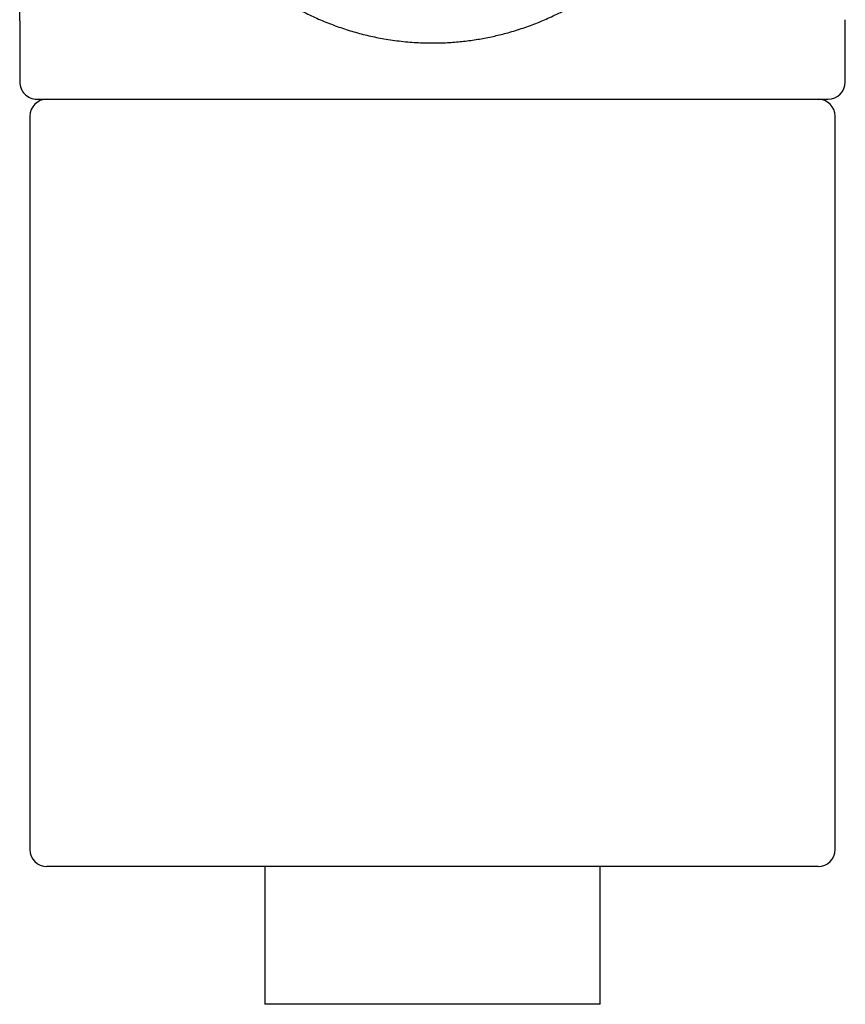
# Model space of a CAD drawing. Units: millimetres. Extents: x 8 to 306, y 12 to 477.
# Drawn here: x 155 to 178, y 268 to 297 of the extents above; entities that cross this region are included whole.
import ezdxf

# ---------------------------------------------------------------- set-up
doc = ezdxf.new("R2010")
doc.units = ezdxf.units.MM

msp = doc.modelspace()

# ---------------------------------------------------------------- linework, layer by layer
at = {"color": 7, "linetype": 'Continuous', "lineweight": 30}
for p, q in [((154.507, 296.706), (154.507, 294.931)), ((178.493, 294.931), (178.493, 296.739)), ((154.8, 293.931), (154.8, 272.631)), ((178.2, 272.631), (178.2, 293.931)), ((177.7, 272.131), (155.3, 272.131)), ((161.629, 272.131), (161.629, 268.131)), ((171.372, 268.131), (171.372, 272.131)), ((166.292, 268.131), (161.629, 268.131)), ((171.372, 268.131), (166.292, 268.131))]:
    msp.add_line(p, q, dxfattribs=at)
for centre, start, end in [((155.007, 294.931), 179.9994, 270), ((177.993, 294.931), 270, 0), ((155.3, 293.931), 90, 180), ((177.7, 293.931), 0, 90), ((155.3, 272.631), 180, 270), ((177.7, 272.631), 270, 0)]:
    msp.add_arc(centre, 0.5, start, end, dxfattribs=at)
for points, knots in [([(158.079, 303.684), (158.09, 303.607), (158.112, 303.448), (158.153, 303.213), (158.2, 302.977), (158.252, 302.748), (158.311, 302.517), (158.376, 302.285), (158.449, 302.053), (158.524, 301.832), (158.602, 301.622), (158.681, 301.424), (158.765, 301.226), (158.854, 301.028), (158.949, 300.833), (159.048, 300.64), (159.152, 300.449), (159.261, 300.26), (159.376, 300.071), (159.497, 299.883), (159.624, 299.696), (159.757, 299.511), (159.895, 299.33), (160.039, 299.151), (160.187, 298.975), (160.341, 298.803), (160.499, 298.635), (160.661, 298.471), (160.829, 298.312), (161, 298.156), (161.177, 298.005), (161.357, 297.859), (161.541, 297.718), (161.73, 297.581), (161.922, 297.45), (162.117, 297.324), (162.316, 297.204), (162.517, 297.089), (162.722, 296.98), (162.929, 296.877), (163.139, 296.78), (163.35, 296.689), (163.564, 296.604), (163.779, 296.525), (163.995, 296.453), (164.213, 296.386), (164.431, 296.326), (164.651, 296.272), (164.87, 296.225), (165.1, 296.181), (165.341, 296.143), (165.591, 296.111), (165.841, 296.087), (166.09, 296.071), (166.337, 296.062), (166.583, 296.061), (166.817, 296.067), (167.039, 296.079), (167.249, 296.095), (167.457, 296.117), (167.663, 296.144), (167.865, 296.176), (168.063, 296.212), (168.258, 296.252), (168.45, 296.297), (168.651, 296.348), (168.861, 296.408), (169.078, 296.477), (169.291, 296.55), (169.5, 296.629), (169.704, 296.712), (169.909, 296.802), (170.116, 296.899), (170.322, 297.003), (170.523, 297.112), (170.719, 297.224), (170.911, 297.342), (171.102, 297.466), (171.287, 297.593), (171.467, 297.724), (171.64, 297.856), (171.812, 297.995), (171.982, 298.141), (172.151, 298.293), (172.315, 298.448), (172.475, 298.608), (172.63, 298.771), (172.782, 298.94), (172.931, 299.114), (173.078, 299.295), (173.221, 299.481), (173.36, 299.674), (173.498, 299.874), (173.633, 300.084), (173.766, 300.304), (173.893, 300.528), (174.015, 300.759), (174.131, 300.995), (174.24, 301.234), (174.341, 301.476), (174.436, 301.72), (174.523, 301.968), (174.604, 302.22), (174.678, 302.476), (174.745, 302.735), (174.802, 302.986), (174.85, 303.228), (174.889, 303.462), (174.914, 303.623), (174.924, 303.707), (174.925, 303.713)], [0, 0, 0, 0, 0.009349, 0.019458, 0.028839, 0.038325, 0.047917, 0.05761, 0.067404, 0.077294, 0.085828, 0.094429, 0.103094, 0.111823, 0.120611, 0.1293, 0.138042, 0.146835, 0.155677, 0.164747, 0.173862, 0.183019, 0.192215, 0.201448, 0.210714, 0.220009, 0.229278, 0.238571, 0.247883, 0.257212, 0.266554, 0.275906, 0.285265, 0.294628, 0.303991, 0.313352, 0.322706, 0.332051, 0.341383, 0.3507, 0.359998, 0.369275, 0.378527, 0.387751, 0.396946, 0.406107, 0.415233, 0.424321, 0.433368, 0.442372, 0.452607, 0.462779, 0.472885, 0.482922, 0.492887, 0.502777, 0.51259, 0.521142, 0.52963, 0.538053, 0.546411, 0.554701, 0.562777, 0.570786, 0.578726, 0.586597, 0.595876, 0.605054, 0.614131, 0.623105, 0.631975, 0.640741, 0.650183, 0.6595, 0.66869, 0.677753, 0.686784, 0.695953, 0.705265, 0.713928, 0.72271, 0.731612, 0.740634, 0.749775, 0.759034, 0.767981, 0.777034, 0.786191, 0.795452, 0.804813, 0.814274, 0.823833, 0.833486, 0.843699, 0.85401, 0.864416, 0.874914, 0.8855, 0.896169, 0.906637, 0.917175, 0.92778, 0.938447, 0.94917, 0.959944, 0.970765, 0.980267, 0.989796, 0.999349, 1, 1, 1, 1]), ([(154.507, 296.706), (154.507, 296.808), (154.507, 297.05), (154.507, 297.292), (154.507, 297.431)], [0, 0, 0, 0, 0.4229365, 1, 1, 1, 1]), ([(155.007, 294.431), (155.008, 294.431), (155.008, 294.431), (155.015, 294.431), (155.024, 294.431), (155.028, 294.431)], [0, 0, 0, 0, 0.310502, 0.655201, 1, 1, 1, 1]), ([(155.028, 294.431), (155.035, 294.431), (155.048, 294.431), (155.074, 294.431), (155.106, 294.431), (155.143, 294.431), (155.182, 294.431), (155.223, 294.431), (155.264, 294.431), (155.309, 294.431), (155.357, 294.431), (155.415, 294.431), (155.483, 294.431), (155.561, 294.431), (155.645, 294.431), (155.72, 294.431), (155.784, 294.431), (155.835, 294.431), (155.888, 294.431), (155.941, 294.431), (155.997, 294.431), (156.073, 294.431), (156.172, 294.431), (156.298, 294.431), (156.429, 294.431), (156.566, 294.431), (156.708, 294.431), (156.854, 294.431), (157.006, 294.431), (157.164, 294.431), (157.329, 294.431), (157.502, 294.431), (157.681, 294.431), (157.866, 294.431), (158.056, 294.431), (158.251, 294.431), (158.451, 294.431), (158.657, 294.431), (158.867, 294.431), (159.081, 294.431), (159.299, 294.431), (159.522, 294.431), (159.748, 294.431), (159.976, 294.431), (160.207, 294.431), (160.441, 294.431), (160.676, 294.431), (160.913, 294.431), (161.153, 294.431), (161.396, 294.431), (161.596, 294.431), (161.753, 294.431), (161.865, 294.431), (161.977, 294.431), (162.09, 294.431), (162.204, 294.431), (162.318, 294.431), (162.478, 294.431), (162.684, 294.431), (162.938, 294.431), (163.193, 294.431), (163.45, 294.431), (163.69, 294.431), (163.913, 294.431), (164.118, 294.431), (164.324, 294.431), (164.527, 294.431), (164.759, 294.431), (165.02, 294.431), (165.315, 294.431), (165.61, 294.431), (165.906, 294.431), (166.203, 294.431), (166.401, 294.431), (166.5, 294.431)], [0, 0, 0, 0, 0.014728, 0.029435, 0.044129, 0.058817, 0.073506, 0.085053, 0.096608, 0.108176, 0.119894, 0.132097, 0.147331, 0.16255, 0.177761, 0.192975, 0.200947, 0.208922, 0.216903, 0.224889, 0.232883, 0.240884, 0.257007, 0.273104, 0.289183, 0.305256, 0.32133, 0.337128, 0.352947, 0.368794, 0.384929, 0.401373, 0.417798, 0.434215, 0.450634, 0.467064, 0.483516, 0.5, 0.516435, 0.532842, 0.549231, 0.565612, 0.581995, 0.598098, 0.614221, 0.630374, 0.646219, 0.662029, 0.677822, 0.693608, 0.709394, 0.716485, 0.723579, 0.730676, 0.737777, 0.744884, 0.751997, 0.759117, 0.77465, 0.790159, 0.805654, 0.821142, 0.836633, 0.848811, 0.860999, 0.873202, 0.885283, 0.896853, 0.914049, 0.931227, 0.9484, 0.965579, 0.982775, 1, 1, 1, 1]), ([(166.5, 294.431), (166.585, 294.431), (166.754, 294.431), (167.008, 294.431), (167.261, 294.431), (167.514, 294.431), (167.748, 294.431), (167.964, 294.431), (168.162, 294.431), (168.36, 294.431), (168.561, 294.431), (168.782, 294.431), (169.022, 294.431), (169.278, 294.431), (169.532, 294.431), (169.745, 294.431), (169.916, 294.431), (170.047, 294.431), (170.178, 294.431), (170.308, 294.431), (170.438, 294.431), (170.612, 294.431), (170.827, 294.431), (171.083, 294.431), (171.337, 294.431), (171.587, 294.431), (171.833, 294.431), (172.074, 294.431), (172.312, 294.431), (172.547, 294.431), (172.782, 294.431), (173.017, 294.431), (173.248, 294.431), (173.476, 294.431), (173.699, 294.431), (173.918, 294.431), (174.133, 294.431), (174.343, 294.431), (174.548, 294.431), (174.748, 294.431), (174.943, 294.431), (175.132, 294.431), (175.316, 294.431), (175.493, 294.431), (175.663, 294.431), (175.828, 294.431), (175.986, 294.431), (176.138, 294.431), (176.284, 294.431), (176.425, 294.431), (176.535, 294.431), (176.617, 294.431), (176.675, 294.431), (176.732, 294.431), (176.787, 294.431), (176.841, 294.431), (176.894, 294.431), (176.967, 294.431), (177.056, 294.431), (177.16, 294.431), (177.257, 294.431), (177.349, 294.431), (177.429, 294.431), (177.498, 294.431), (177.557, 294.431), (177.613, 294.431), (177.665, 294.431), (177.719, 294.431), (177.775, 294.431), (177.829, 294.431), (177.877, 294.431), (177.916, 294.431), (177.949, 294.431), (177.964, 294.431), (177.972, 294.431)], [0, 0, 0, 0, 0.014728, 0.029435, 0.044129, 0.058817, 0.073506, 0.085053, 0.096608, 0.108176, 0.119894, 0.132097, 0.147331, 0.16255, 0.177761, 0.192975, 0.200947, 0.208922, 0.216903, 0.224889, 0.232883, 0.240884, 0.257007, 0.273104, 0.289183, 0.305256, 0.32133, 0.337128, 0.352947, 0.368794, 0.384929, 0.401373, 0.417798, 0.434215, 0.450634, 0.467064, 0.483516, 0.5, 0.516435, 0.532842, 0.549231, 0.565612, 0.581995, 0.598098, 0.614221, 0.630374, 0.646219, 0.662029, 0.677822, 0.693608, 0.709394, 0.716485, 0.723579, 0.730676, 0.737777, 0.744884, 0.751997, 0.759117, 0.77465, 0.790159, 0.805654, 0.821142, 0.836633, 0.848811, 0.860999, 0.873202, 0.885283, 0.896853, 0.914049, 0.931227, 0.9484, 0.965579, 0.982775, 1, 1, 1, 1]), ([(177.972, 294.431), (177.976, 294.431), (177.985, 294.431), (177.992, 294.431), (177.993, 294.431), (177.993, 294.431)], [0, 0, 0, 0, 0.344941, 0.689782, 1, 1, 1, 1])]:
    msp.add_open_spline(points, degree=3, knots=knots, dxfattribs=at)

doc.saveas('drawing.dxf')
